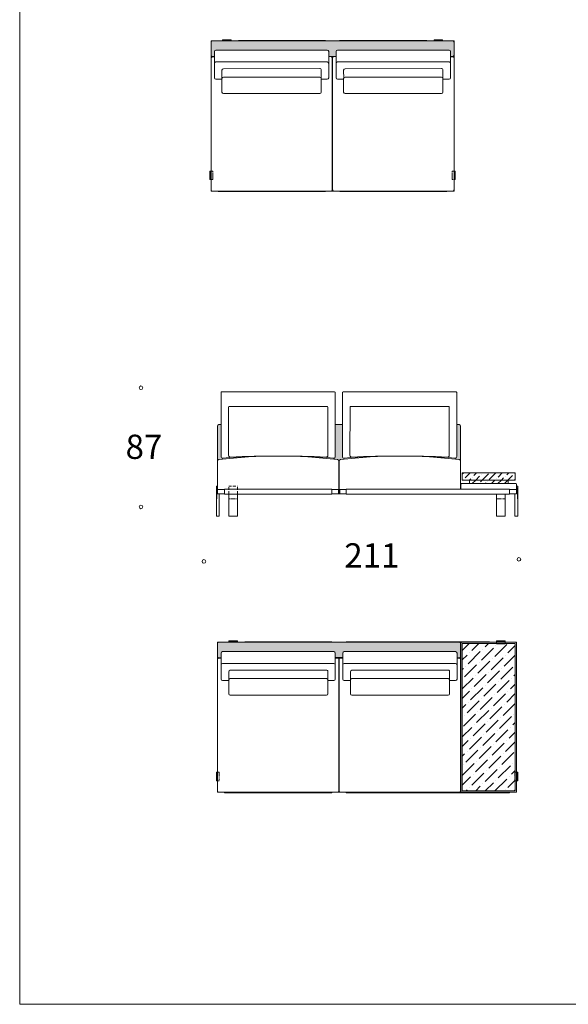
# Model space of a CAD drawing. Units: millimetres. Extents: x 18930 to 199776, y 645 to 28228.
# Drawn here: x 18930 to 22771, y 645 to 7541 of the extents above; entities that cross this region are included whole.
import ezdxf

# ---------------------------------------------------------------- set-up
doc = ezdxf.new("R2010")
doc.units = ezdxf.units.MM
doc.linetypes.add('Dashed', pattern=[6, 3, -3])
doc.linetypes.add('HIDDEN', pattern=[9.525, 6.35, -3.175])
doc.layers.add('layer 1', color=7, linetype='Continuous')
doc.styles.get("Standard").update_dxf_attribs({"font": 'arial.ttf'})

msp = doc.modelspace()

# ---------------------------------------------------------------- hatches: boundary and pattern name
at = {"layer": 'layer 1', "lineweight": 20, "transparency": 33554687}
h = msp.add_hatch(color=254, dxfattribs=at)
h.dxf.hatch_style = 1
h.paths.add_polyline_path([(20279.8, 7392.1, 0.414218), (20269.8, 7382.1), (20269.8, 7292.1, 0.414214), (20279.8, 7282.1), (20293.6, 7282.1), (20293.6, 7317.5, -0.414214), (20303.6, 7327.5), (21083.4, 7327.5, -0.414214), (21093.4, 7317.5), (21093.4, 7282.1), (21145.6, 7282.1), (21145.6, 7317.4, -0.414214), (21155.6, 7327.4), (21935.4, 7327.4, -0.414214), (21945.4, 7317.4), (21945.4, 7282.1), (21960.5, 7282.1, 0.414214), (21970.5, 7292.1), (21970.5, 7382.1, 0.414214), (21960.5, 7392.1)])
at = {"layer": 'layer 1', "lineweight": 9}
h = msp.add_hatch(dxfattribs=at)
h.set_pattern_fill('ANSI31', color=0, angle=180)
h.set_pattern_definition([(225, (40937.9247, 152.047), (2.24506403, -2.24506403), [])])
h.paths.add_polyline_path([(20350, 7400.1), (20350, 7397.1), (20410, 7397.1), (20410, 7400.1)])
h = msp.add_hatch(dxfattribs=at)
h.set_pattern_fill('ANSI31', color=0, angle=180)
h.set_pattern_definition([(225, (41579.2888, 152.047), (2.24506403, -2.24506403), [])])
h.paths.add_polyline_path([(21890.3, 7400.1), (21890.3, 7397.1), (21830.3, 7397.1), (21830.3, 7400.1)])
h = msp.add_hatch(dxfattribs=at)
h.set_pattern_fill('ANSI31', color=0, angle=270)
h.set_pattern_definition([(315, (27509.9016, 27008.2758), (2.24506403, 2.24506403), [])])
h.paths.add_polyline_path([(20261.8, 6420.4), (20264.8, 6420.4), (20264.8, 6480.4), (20261.8, 6480.4)])
h = msp.add_hatch(dxfattribs=at)
h.set_pattern_fill('ANSI31', color=0, angle=270)
h.set_pattern_definition([(315, (28744.2584, 27008.2758), (2.24506403, 2.24506403), [])])
h.paths.add_polyline_path([(21978.5, 6420.4), (21975.5, 6420.4), (21975.5, 6480.4), (21978.5, 6480.4)])
at = {"layer": 'layer 1', "lineweight": 20, "transparency": 33554687}
h = msp.add_hatch(color=254, dxfattribs=at)
h.dxf.hatch_style = 1
h.paths.add_polyline_path([(20339.7, 4704.7), (20324.5, 4704.7, 0.414214), (20314.5, 4694.7), (20314.5, 4450.1, -0.387244), (20323.5, 4460.1, -0.001977), (20351.3, 4463.2), (20350.5, 4470.5, -0.437451), (20339.7, 4480.4)])
h.paths.add_polyline_path([(21189.2, 4704.7), (21164.5, 4704.7), (21139.5, 4704.7), (21139.5, 4480.4, -0.43889), (21128.7, 4470.5), (21128.7, 4463.1, -0.0019), (21155.4, 4460.1, -0.387244), (21164.5, 4450.1), (21166.5, 4450.1, -0.387244), (21175.5, 4460.1, -0.001805), (21200.9, 4463), (21200.1, 4470.5, -0.43889), (21189.2, 4480.4)])
h.paths.add_polyline_path([(22016.5, 4694.7, 0.414214), (22006.5, 4704.7), (21989, 4704.7), (21989, 4480.4, -0.437451), (21978.3, 4470.5), (21977.4, 4463.5, -0.002132), (22007.4, 4460.1, -0.387244), (22016.5, 4450.1)])
at = {"layer": 'layer 1', "lineweight": 9}
h = msp.add_hatch(dxfattribs=at)
h.set_pattern_fill('ANSI36', color=0, scale=10)
h.set_pattern_definition([(45, (120505.67, 14782.532), (16.83798, 61.739261), [79.375, -15.875, 0, -15.875])])
h.paths.add_polyline_path([(22398.9, 4367), (22028.5, 4366.8), (22028.5, 4316.8), (22398.9, 4316.9)])
h.paths.add_polyline_path([(22348.9, 4316.8), (22078.5, 4316.8), (22078.5, 4291.8), (22348.9, 4291.7)])
h = msp.add_hatch(dxfattribs=at)
h.set_pattern_fill('ANSI31', color=0)
h.set_pattern_definition([(45, (-8466.514, 10055.4156), (-2.24506403, 2.24506403), [])])
h.paths.add_polyline_path([(20306.5, 4184.8), (20309.5, 4184.8), (20309.5, 4264.7), (20307.5, 4264.7, 0.414214), (20306.5, 4263.7)])
h = msp.add_hatch(dxfattribs=at)
h.set_pattern_fill('ANSI31', color=0)
h.set_pattern_definition([(45, (-7050.592, 10055.4156), (-2.24506403, 2.24506403), [])])
h.paths.add_polyline_path([(22416.9, 4184.8), (22413.9, 4184.8), (22413.9, 4264.7), (22415.9, 4264.7, -0.414214), (22416.9, 4263.7)])
at = {"layer": 'layer 1', "lineweight": 20, "transparency": 33554687}
h = msp.add_hatch(color=254, dxfattribs=at)
h.dxf.hatch_style = 1
h.paths.add_polyline_path([(20324.5, 3181.8, 0.414218), (20314.5, 3171.8), (20314.5, 3081.8, 0.414214), (20324.5, 3071.8), (20339.5, 3071.8), (20339.5, 3104.8, -0.414214), (20349.5, 3114.8), (21129.5, 3114.8, -0.414214), (21139.5, 3104.8), (21139.5, 3073.8), (21191.5, 3073.8), (21191.5, 3104.8, -0.414214), (21201.5, 3114.8), (21981.5, 3114.8, -0.414214), (21991.5, 3104.8), (21991.5, 3071.8), (22006.5, 3071.8, 0.414214), (22016.5, 3081.8), (22016.5, 3171.8, 0.414214), (22006.5, 3181.8)])
at = {"layer": 'layer 1', "lineweight": 9}
h = msp.add_hatch(dxfattribs=at)
h.set_pattern_fill('ANSI31', color=0, angle=180)
h.set_pattern_definition([(225, (40685.7362, -4058.3142), (2.24506403, -2.24506403), [])])
h.paths.add_polyline_path([(20394.7, 3189.8), (20394.7, 3186.8), (20454.7, 3186.8), (20454.7, 3189.8)])
h = msp.add_hatch(dxfattribs=at)
h.set_pattern_fill('ANSI31', color=0, angle=180)
h.set_pattern_definition([(225, (42017.645, -4058.3142), (2.24506403, -2.24506403), [])])
h.paths.add_polyline_path([(22328.6, 3189.8), (22328.6, 3186.8), (22268.6, 3186.8), (22268.6, 3189.8)])
h = msp.add_hatch(dxfattribs=at)
h.set_pattern_fill('ANSI36', color=0, scale=15)
h.set_pattern_definition([(45, (-377436.37, 115061.99), (25.2569703, 92.608891), [119.0625, -23.8125, 0, -23.8125])])
h.paths.add_polyline_path([(22398.9, 3171.8), (22328.6, 3171.8), (22328.6, 3169.8), (22268.6, 3169.8), (22268.6, 3171.8), (22028.5, 3171.8), (22028.5, 2139.8), (22398.9, 2139.8), (22398.9, 2210), (22396.9, 2210), (22396.9, 2270), (22398.9, 2270)])
h = msp.add_hatch(dxfattribs=at)
h.set_pattern_fill('ANSI31', color=0, angle=270)
h.set_pattern_definition([(315, (30924.673, 22797.9145), (2.24506403, 2.24506403), [])])
h.paths.add_polyline_path([(20306.5, 2210), (20309.5, 2210), (20309.5, 2270), (20306.5, 2270)])
h = msp.add_hatch(dxfattribs=at)
h.set_pattern_fill('ANSI31', color=0, angle=270)
h.set_pattern_definition([(315, (29182.6146, 22797.9145), (2.24506403, 2.24506403), [])])
h.paths.add_polyline_path([(22416.9, 2210), (22413.9, 2210), (22413.9, 2270), (22416.9, 2270)])

# ---------------------------------------------------------------- linework, layer by layer
at = {"layer": 'layer 1', "color": 0, "lineweight": 9}
for p, q in [((20269.8, 7382.1), (20269.8, 7292.1)), ((20269.8, 7382.1), (20269.8, 7292.1)), ((20279.8, 7392.1), (21960.5, 7392.1)), ((20279.8, 7392.1), (21960.5, 7392.1)), ((21970.5, 7292.1), (21970.5, 7382.1)), ((21970.5, 7292.1), (21970.5, 7382.1)), ((20293.6, 7317.5), (20293.6, 7234.5)), ((20293.6, 7317.5), (20293.6, 7282.1)), ((20303.6, 7327.5), (21083.4, 7327.5)), ((20303.6, 7327.5), (21083.4, 7327.5)), ((21093.4, 7317.5), (21093.4, 7234.5)), ((21093.4, 7317.5), (21093.4, 7282.1)), ((21145.6, 7317.4), (21145.6, 7234.4)), ((21145.6, 7317.4), (21145.6, 7282.1)), ((21155.6, 7327.4), (21935.4, 7327.4)), ((21155.6, 7327.4), (21935.4, 7327.4)), ((21945.4, 7317.4), (21945.4, 7234.4)), ((21945.4, 7317.4), (21945.4, 7282.1)), ((20269.8, 7270.1), (20269.8, 6350.1)), ((20293.6, 7280.1), (20278.8, 7280.1)), ((20279.8, 7282.1), (20293.6, 7282.1)), ((20279.8, 7282.1), (20293.6, 7282.1)), ((20303.6, 7244.5), (21083.4, 7244.5)), ((21093.4, 7282.1), (21145.6, 7282.1)), ((21108.5, 7282.1), (21093.4, 7282.1)), ((21093.4, 7282.1), (21145.6, 7282.1)), ((21118.5, 7272.1), (21118.5, 6350.1)), ((21118.5, 7272.1), (21118.5, 6350.1)), ((21120.5, 6350.1), (21120.5, 7272.1)), ((21145.6, 7282.1), (21129.5, 7282.1)), ((21155.6, 7244.4), (21935.4, 7244.4)), ((21945.4, 7282.1), (21960.5, 7282.1)), ((21945.4, 7282.1), (21960.5, 7282.1)), ((21945.4, 7280), (21960.5, 7280)), ((21970.5, 6350.1), (21970.5, 7270)), ((20293.6, 7134.5), (20293.6, 7234.5)), ((20345.7, 7187.2), (20345.9, 7129.5)), ((20355.7, 7197.3), (21030.2, 7198.8)), ((21040.2, 7188.5), (21040.2, 7128.6)), ((21093.4, 7234.5), (21093.4, 7134.5)), ((21145.6, 7134.4), (21145.6, 7234.4)), ((21197.7, 7187.2), (21197.9, 7129.4)), ((21207.7, 7197.2), (21882.2, 7198.7)), ((21892.2, 7188.5), (21892.2, 7128.5)), ((21945.4, 7234.4), (21945.4, 7134.4)), ((20345.8, 7124.5), (20303.6, 7124.5)), ((20345.8, 7128.6), (20345.8, 7033.1)), ((21030.2, 7138.6), (20355.8, 7138.6)), ((21040.2, 7033.1), (21040.2, 7128.6)), ((21083.4, 7124.5), (21040.2, 7124.5)), ((21197.8, 7124.4), (21155.6, 7124.4)), ((21197.8, 7128.5), (21197.8, 7033)), ((21882.2, 7138.5), (21207.8, 7138.5)), ((21892.2, 7033), (21892.2, 7128.5)), ((21935.4, 7124.4), (21892.2, 7124.4)), ((20355.8, 7023.1), (21030.2, 7023.1)), ((21207.8, 7023), (21882.2, 7023)), ((20278.5, 6340.1), (21108.5, 6340.1)), ((21960.5, 6340.1), (20281.8, 6340.1)), ((21130.5, 6340.1), (21960.5, 6340.1)), ((20339.7, 4929.4), (20339.7, 4480.4)), ((21134.5, 4934.4), (20344.7, 4934.4)), ((21139.5, 4480.4), (21139.5, 4929.4)), ((21189.2, 4480.4), (21189.2, 4929.4)), ((21194.2, 4934.4), (21984, 4934.4)), ((21989, 4929.4), (21989, 4480.4)), ((20392.6, 4487.7), (20392.1, 4827.5)), ((20397.1, 4832.5), (21081.5, 4832.5)), ((21086.5, 4827.5), (21087.1, 4487.7)), ((21242.3, 4827.5), (21241.7, 4487.7)), ((21931.7, 4832.5), (21247.3, 4832.5)), ((21936.2, 4487.7), (21936.7, 4827.5)), ((20314.5, 4249.8), (20314.5, 4694.7)), ((20339.7, 4704.7), (20324.5, 4704.7)), ((21139.4, 4704.7), (21164.5, 4704.7)), ((21189.2, 4704.7), (21164.5, 4704.7)), ((21989, 4704.7), (22006.5, 4704.7)), ((22016.5, 4253), (22016.5, 4694.7)), ((20314.5, 4450.1), (20314.5, 4249.8)), ((21164.5, 4450.1), (21164.5, 4249.8)), ((21166.5, 4450.1), (21166.5, 4249.8)), ((22016.5, 4450.1), (22016.5, 4253)), ((22028.5, 4367.1), (22028.5, 4316.8)), ((22398.9, 4366.9), (22028.5, 4366.8)), ((22398.9, 4316.8), (22398.9, 4366.9)), ((22018.5, 4254.8), (22018.5, 4286.8)), ((22023.5, 4291.8), (22403.9, 4291.8)), ((22028.5, 4316.8), (22398.9, 4316.8)), ((22078.5, 4316.8), (22078.5, 4291.8)), ((22348.9, 4316.8), (22348.9, 4291.8)), ((22408.9, 4286.7), (22408.9, 4254.8)), ((20306.5, 4264.7), (20306.5, 4273.7)), ((20306.5, 4264.7), (20306.5, 4184.8)), ((20314.5, 4274.7), (20307.5, 4274.7)), ((20309.5, 4184.8), (20309.5, 4264.7)), ((20309.5, 4264.7), (20309.5, 4184.8)), ((20314.5, 4274.7), (20314.5, 4219.8)), ((20326.5, 4219.8), (20314.5, 4219.8)), ((20326.5, 4219.8), (20326.5, 4064.7)), ((20394.5, 4064.7), (20394.5, 4219.8)), ((20454.5, 4064.7), (20454.5, 4219.8)), ((22268.9, 4064.7), (22268.9, 4217)), ((22328.9, 4064.7), (22328.9, 4217)), ((22358.9, 4249.8), (22403.9, 4249.8)), ((22396.9, 4219.8), (22396.9, 4064.7)), ((22396.9, 4219.8), (22408.9, 4219.8)), ((22408.9, 4274.7), (22415.9, 4274.7)), ((22408.9, 4274.7), (22408.9, 4219.8)), ((22413.9, 4184.8), (22413.9, 4264.7)), ((22413.9, 4264.7), (22413.9, 4184.8)), ((22416.9, 4264.7), (22416.9, 4273.7)), ((22416.9, 4264.7), (22416.9, 4184.8)), ((20306.5, 4184.8), (20306.5, 4064.7)), ((22416.9, 4184.8), (22416.9, 4064.7)), ((20306.5, 4064.7), (20326.5, 4064.7)), ((20394.5, 4064.7), (20454.5, 4064.7)), ((22328.9, 4064.7), (22268.9, 4064.7)), ((22416.9, 4064.7), (22396.9, 4064.7)), ((20324.5, 3181.8), (20346.2, 3181.8)), ((20324.5, 3181.8), (22006.5, 3181.8)), ((20324.5, 3181.8), (22006.5, 3181.8)), ((22408.9, 3173.8), (22408.9, 2134.8)), ((20314.5, 3171.8), (20314.5, 3081.8)), ((20314.5, 3171.8), (20314.5, 3081.8)), ((20339.5, 3104.8), (20339.5, 3021.8)), ((20339.5, 3104.8), (20339.5, 3071.8)), ((20349.5, 3114.8), (21129.5, 3114.8)), ((20349.5, 3114.8), (21129.5, 3114.8)), ((21139.5, 3104.8), (21139.5, 3021.8)), ((21139.5, 3104.8), (21139.5, 3073.8)), ((21191.5, 3104.8), (21191.5, 3021.8)), ((21191.5, 3104.8), (21191.5, 3073.8)), ((21201.5, 3114.8), (21981.5, 3114.8)), ((21201.5, 3114.8), (21981.5, 3114.8)), ((21991.5, 3104.8), (21991.5, 3021.8)), ((21991.5, 3104.8), (21991.5, 3071.8)), ((22016.5, 3081.8), (22016.5, 3171.8)), ((22016.5, 3081.8), (22016.5, 3171.8)), ((22018.5, 3171.8), (22018.5, 2139.8)), ((20314.5, 3060.2), (20314.5, 2139.8)), ((20339.5, 3070.2), (20323.5, 3070.2)), ((20324.5, 3071.8), (20339.5, 3071.8)), ((20324.5, 3071.8), (20339.5, 3071.8)), ((21139.5, 3073.8), (21191.5, 3073.8)), ((21139.5, 3073.8), (21191.5, 3073.8)), ((21154.5, 3070.2), (21139.5, 3070.3)), ((21164.5, 3060.2), (21164.5, 2139.7)), ((21166.5, 3060.3), (21166.5, 2139.8)), ((21191.5, 3070.2), (21175.5, 3070.2)), ((21991.5, 3071.8), (22006.5, 3071.8)), ((21991.5, 3071.8), (22006.5, 3071.8)), ((22006.5, 3070.2), (21991.5, 3070.3)), ((22016.5, 3060.2), (22016.5, 2139.7)), ((20339.5, 2921.8), (20339.5, 3021.8)), ((20349.5, 3031.8), (21129.5, 3031.8)), ((20392.8, 2974.4), (20393, 2916.7)), ((20402.7, 2984.4), (21077.2, 2986.2)), ((21087.2, 2976.2), (21087.2, 2915.7)), ((21139.5, 3021.8), (21139.5, 2921.8)), ((21191.5, 2921.8), (21191.5, 3021.8)), ((21201.5, 3031.8), (21981.5, 3031.8)), ((21244.8, 2974.4), (21245, 2916.7)), ((21254.7, 2984.4), (21929.2, 2986.2)), ((21939.2, 2976.2), (21939.2, 2915.7)), ((21991.5, 3021.8), (21991.5, 2921.8)), ((20392.9, 2911.8), (20349.5, 2911.8)), ((20392.9, 2915.7), (20392.9, 2820.3)), ((21077.2, 2925.7), (20402.9, 2925.7)), ((21087.2, 2820.3), (21087.2, 2915.7)), ((21129.5, 2911.8), (21087.2, 2911.8)), ((21244.9, 2911.8), (21201.5, 2911.8)), ((21244.9, 2915.7), (21244.9, 2820.3)), ((21929.2, 2925.7), (21254.9, 2925.7)), ((21939.2, 2820.3), (21939.2, 2915.7)), ((21981.5, 2911.8), (21939.2, 2911.8)), ((20402.9, 2810.3), (21077.2, 2810.3)), ((21254.9, 2810.3), (21929.2, 2810.3)), ((20324.5, 2129.8), (21154.5, 2129.8)), ((21176.5, 2129.8), (22006.5, 2129.8)), ((22028.5, 2129.8), (22403.9, 2129.8))]:
    msp.add_line(p, q, dxfattribs=at)
at = {"layer": 'layer 1', "color": 0, "linetype": 'HIDDEN', "lineweight": 9}
for p, q in [((20350, 7397.1), (20410, 7397.1)), ((21890.3, 7397.1), (21830.3, 7397.1)), ((20264.8, 6420.4), (20264.8, 6480.4)), ((20269.8, 6480.4), (20281.8, 6480.4)), ((20281.8, 6420.4), (20269.8, 6420.4)), ((20281.8, 6480.4), (20281.8, 6420.4)), ((21970.5, 6480.4), (21958.5, 6480.4)), ((21958.5, 6480.4), (21958.5, 6420.4)), ((21958.5, 6420.4), (21970.5, 6420.4)), ((21975.5, 6420.4), (21975.5, 6480.4)), ((20394.7, 3186.8), (20454.7, 3186.8)), ((22328.6, 3186.8), (22268.6, 3186.8)), ((22268.6, 3169.8), (22268.6, 3181.8)), ((22328.6, 3181.8), (22328.6, 3169.8)), ((22328.6, 3169.8), (22268.6, 3169.8)), ((20309.5, 2210), (20309.5, 2270)), ((20314.5, 2270), (20326.5, 2270)), ((20326.5, 2210), (20314.5, 2210)), ((20326.5, 2270), (20326.5, 2210)), ((22408.9, 2270), (22396.9, 2270)), ((22396.9, 2270), (22396.9, 2210)), ((22396.9, 2210), (22408.9, 2210)), ((22413.9, 2210), (22413.9, 2270))]:
    msp.add_line(p, q, dxfattribs=at)
at = {"layer": 'layer 1', "color": 0, "lineweight": 20}
for p, q in [((20350.5, 4470.5), (20351.3, 4463.2)), ((21128.7, 4470.5), (21128.7, 4463.1)), ((21164.5, 4450.1), (21166.5, 4450.1)), ((21200.1, 4470.5), (21200.9, 4463)), ((21978.3, 4470.5), (21977.4, 4463.5))]:
    msp.add_line(p, q, dxfattribs=at)
at = {"layer": 'layer 1', "color": 0, "linetype": 'HIDDEN', "lineweight": 9, "ltscale": 3}
for p, q in [((20394.5, 4274.7), (20454.5, 4274.7)), ((20394.5, 4219.8), (20394.5, 4274.7)), ((20454.5, 4219.8), (20454.5, 4274.7))]:
    msp.add_line(p, q, dxfattribs=at)
at = {"layer": 'layer 1', "color": 0, "lineweight": 50}
msp.add_line((21165.5, 4249.8), (21165.5, 4219.8), dxfattribs=at)
at = {"layer": 'layer 1', "color": 0, "linetype": 'Dashed', "lineweight": 9}
for p, q in [((20454.5, 4184.8), (20394.5, 4184.8)), ((22328.9, 4184.5), (22268.9, 4184.5))]:
    msp.add_line(p, q, dxfattribs=at)
at = {"layer": 'layer 1', "color": 0, "lineweight": 20}
msp.add_lwpolyline([(37478.2, 28227.6), (37478.2, 645), (18929.8, 645), (18929.8, 28227.6)], close=True, dxfattribs=at)
msp.add_lwpolyline([(37478.2, 28227.6), (37478.2, 645), (18929.8, 645), (18929.8, 28227.6)], close=True, dxfattribs=at)
msp.add_lwpolyline([(37478.2, 28227.6), (37478.2, 645), (18929.8, 645), (18929.8, 28227.6)], close=True, dxfattribs=at)
msp.add_lwpolyline([(37478.2, 28227.6), (37478.2, 645), (18929.8, 645), (18929.8, 28227.6)], close=True, dxfattribs=at)
at = {"layer": 'layer 1', "color": 0, "lineweight": 9}
for points in [[(20269.8, 7392.1), (21970.5, 7392.1), (21970.5, 6340.1), (20269.8, 6340.1)], [(20350, 7400.1), (20410, 7400.1), (20410, 7392.1), (20350, 7392.1)], [(20460.5, 7395.1), (21069.8, 7395.1), (21069.8, 7392.1), (20460.5, 7392.1)], [(21169.8, 7395.1), (21779.1, 7395.1), (21779.1, 7392.1), (21169.8, 7392.1)], [(21890.3, 7400.1), (21830.3, 7400.1), (21830.3, 7392.1), (21890.3, 7392.1)], [(20261.8, 6420.4), (20261.8, 6480.4), (20269.8, 6480.4), (20269.8, 6420.4)], [(21978.5, 6420.4), (21978.5, 6480.4), (21970.5, 6480.4), (21970.5, 6420.4)], [(20319.8, 6340.1), (21069.8, 6340.1), (21069.8, 6337.1), (20319.8, 6337.1)], [(21170.5, 6340.1), (21920.5, 6340.1), (21920.5, 6337.1), (21170.5, 6337.1)], [(20364.5, 4253), (21114.5, 4253), (21114.5, 4217), (20364.5, 4217)], [(21214.5, 4253), (22358.9, 4253), (22358.9, 4217), (21214.5, 4217)], [(22408.9, 2129.8), (20314.5, 2129.8), (20314.5, 3181.8), (22408.9, 3181.8)], [(20394.7, 3189.8), (20454.7, 3189.8), (20454.7, 3181.8), (20394.7, 3181.8)], [(20505.2, 3184.7), (21114.5, 3184.7), (21114.5, 3181.7), (20505.2, 3181.7)], [(21215.7, 3184.7), (22218.1, 3184.7), (22218.1, 3181.7), (21215.7, 3181.7)], [(22328.6, 3189.8), (22268.6, 3189.8), (22268.6, 3181.8), (22328.6, 3181.8)], [(22028.5, 3171.8), (22398.9, 3171.8), (22398.9, 2139.8), (22028.5, 2139.8)], [(20306.5, 2210), (20306.5, 2270), (20314.5, 2270), (20314.5, 2210)], [(22416.9, 2210), (22416.9, 2270), (22408.9, 2270), (22408.9, 2210)], [(20364.5, 2129.8), (21114.5, 2129.8), (21114.5, 2126.8), (20364.5, 2126.8)], [(21214.5, 2129.8), (22359.9, 2129.8), (22359.9, 2126.8), (21214.5, 2126.8)]]:
    msp.add_lwpolyline(points, close=True, dxfattribs=at)
for points in [[(20306.5, 4264.7), (20309.5, 4264.7), (20309.5, 4184.8), (20306.5, 4184.8)], [(20364.5, 4219.8), (20314.5, 4219.8), (20314.5, 4249.8), (20364.5, 4249.8)], [(21114.5, 4249.8), (21214.5, 4249.8)], [(21214.5, 4219.8), (21114.5, 4219.8)], [(22358.9, 4249.8), (22408.9, 4249.8), (22408.9, 4219.8), (22358.9, 4219.8)], [(22416.9, 4264.7), (22413.9, 4264.7), (22413.9, 4184.8), (22416.9, 4184.8)], [(22028.5, 3169.8), (22028.5, 2139.8), (22028.5, 3171.8), (22398.9, 3171.8), (22398.9, 2139.8)]]:
    msp.add_lwpolyline(points, dxfattribs=at)
at = {"layer": 'layer 1', "color": 0, "lineweight": 13}
for centre in [(19778.8, 4962.6), (19778.8, 4128.2), (20219.4, 3746.5), (22425, 3761.3)]:
    msp.add_circle(centre, 12.9, dxfattribs=at)
at = {"layer": 'layer 1', "color": 0, "lineweight": 9}
for centre, radius, start, end in [((20279.8, 7382.1), 10, 90, 180), ((20279.8, 7382.1), 10, 90, 180), ((21960.5, 7382.1), 10, 0, 90), ((21960.5, 7382.1), 10, 0, 90), ((20303.6, 7317.5), 10, 90, 180), ((20303.6, 7317.5), 10, 90, 180), ((21083.4, 7317.5), 10, 0, 90), ((21083.4, 7317.5), 10, 0, 90), ((21155.6, 7317.4), 10, 90, 180), ((21155.6, 7317.4), 10, 90, 180), ((21935.4, 7317.4), 10, 0, 90), ((21935.4, 7317.4), 10, 0, 90), ((20279.8, 7292.1), 10, 180, 270), ((20279.8, 7292.1), 10, 180, 270), ((20279.8, 7270.1), 10, 95.73917, 180), ((20303.6, 7234.5), 10, 90, 180), ((21083.4, 7234.5), 10, 0, 90), ((21108.5, 7272.1), 10, 0, 90), ((21130.5, 7272.1), 10, 95.73917, 180), ((21155.6, 7234.4), 10, 90, 180), ((21935.4, 7234.4), 10, 0, 90), ((21960.5, 7292.1), 10, 270, 0), ((21960.5, 7292.1), 10, 270, 0), ((21960.5, 7270), 10, 0, 90), ((20355.7, 7187.3), 10, 90.15255, 180.06383), ((21030.2, 7188.8), 10, 0, 90.15255), ((21207.7, 7187.2), 10, 90.15255, 180.06383), ((21882.2, 7188.7), 10, 0, 90.15255), ((20303.6, 7134.5), 10, 180, 270), ((20355.8, 7128.6), 10, 90, 180), ((21030.2, 7128.6), 10, 0, 90), ((21083.4, 7134.5), 10, 270, 0), ((21155.6, 7134.4), 10, 180, 270), ((21207.8, 7128.5), 10, 90, 180), ((21882.2, 7128.5), 10, 0, 90), ((21935.4, 7134.4), 10, 270, 0), ((20355.8, 7033.1), 10, 180, 270), ((21030.2, 7033.1), 10, 270, 0), ((21207.8, 7033), 10, 180, 270), ((21882.2, 7033), 10, 270, 0), ((20279.8, 6350.1), 10, 180, 270), ((21108.5, 6350.1), 10, 270, 0), ((21130.5, 6350.1), 10, 180, 270), ((21960.5, 6350.1), 10, 270, 0), ((20344.7, 4929.4), 5, 89.98633, 180), ((21134.5, 4929.4), 5, 0, 90), ((21194.2, 4929.4), 5, 90, 180), ((21984, 4929.4), 5, 0, 90.01367), ((20397.1, 4827.5), 5, 90, 180), ((21081.5, 4827.5), 5, 0.09603, 90), ((21247.3, 4827.5), 5, 90, 179.90397), ((21931.9, 4827.5), 5, 0, 90), ((20324.5, 4694.7), 10, 90, 180), ((22006.5, 4694.7), 10, 0, 90), ((20739.5, 949.6), 3535.1, 83.24303, 96.75697), ((20739.6, -738.2), 5223.2, 85.72817, 94.27241), ((20402.6, 4487.7), 10, 180, 273.15132), ((20739.8, -3702.6), 8187.2, 87.6433, 92.35727), ((21077.1, 4487.7), 10, 266.84868, 0), ((21591.5, 949.6), 3535, 83.24296, 96.75704), ((21589.1, -738.2), 5223.2, 85.72759, 94.27183), ((21251.7, 4487.7), 10, 180, 273.15132), ((21588.9, -3702.6), 8187.2, 87.64273, 92.3567), ((21926.2, 4487.7), 10, 266.84868, 0), ((20324.5, 4450.1), 10, 95.32566, 180), ((20349.7, 4480.4), 10, 180, 274.508), ((21129.5, 4480.4), 10, 265.21527, 0), ((21154.5, 4450.1), 10, 0, 84.67434), ((21176.5, 4450.1), 10, 95.32566, 180), ((21199.2, 4480.4), 10, 180, 274.78473), ((21979, 4480.4), 10, 265.492, 360), ((22006.5, 4450.1), 10, 0, 84.67434), ((22023.5, 4286.8), 5, 89.99969, 180), ((22403.9, 4286.8), 5, 0.07315, 89.99969), ((20307.5, 4273.7), 1, 90, 180), ((22023.5, 4254.8), 5, 180, 200.97308), ((22403.9, 4254.8), 5, 269.99969, 0.07315), ((22415.9, 4273.7), 1, 0, 90), ((20324.5, 3171.8), 10, 90, 180), ((20324.5, 3171.8), 10, 90, 180), ((22006.5, 3171.8), 10, 0, 90), ((22006.5, 3171.8), 10, 0, 90), ((22028.5, 3171.8), 10, 90, 180), ((22398.9, 3171.8), 10, 0, 90), ((20349.5, 3104.8), 10, 90, 180), ((20349.5, 3104.8), 10, 90, 180), ((21129.5, 3104.8), 10, 0, 90), ((21129.5, 3104.8), 10, 0, 90), ((21201.5, 3104.8), 10, 90, 180), ((21201.5, 3104.8), 10, 90, 180), ((21981.5, 3104.8), 10, 0, 90), ((21981.5, 3104.8), 10, 0, 90), ((20324.5, 3081.8), 10, 180, 270), ((20324.5, 3081.8), 10, 180, 270), ((20324.5, 3060.3), 10, 95.73917, 180), ((21154.5, 3060.2), 10, 0, 90), ((21176.5, 3060.3), 10, 95.73917, 180), ((22006.5, 3081.8), 10, 270, 0), ((22006.5, 3081.8), 10, 270, 0), ((22006.5, 3060.2), 10, 0, 90), ((20349.5, 3021.8), 10, 90, 180), ((20402.8, 2974.4), 10, 90.15255, 180.06383), ((21077.2, 2976.2), 10, 0, 90.15255), ((21129.5, 3021.8), 10, 0, 90), ((21201.5, 3021.8), 10, 90, 180), ((21254.8, 2974.4), 10, 90.15255, 180.06383), ((21929.2, 2976.2), 10, 0, 90.15255), ((21981.5, 3021.8), 10, 0, 90), ((20349.5, 2921.8), 10, 180, 270), ((20402.9, 2915.7), 10, 90, 180), ((21077.2, 2915.7), 10, 0, 90), ((21129.5, 2921.8), 10, 270, 0), ((21201.5, 2921.8), 10, 180, 270), ((21254.9, 2915.7), 10, 90, 180), ((21929.2, 2915.7), 10, 0, 90), ((21981.5, 2921.8), 10, 270, 0), ((20402.9, 2820.3), 10, 180, 270), ((21077.2, 2820.3), 10, 270, 0), ((21254.9, 2820.3), 10, 180, 270), ((21929.2, 2820.3), 10, 270, 0), ((20324.5, 2139.8), 10, 180, 270), ((21154.5, 2139.8), 10, 270, 0), ((21176.5, 2139.8), 10, 180, 270), ((22006.5, 2139.8), 10, 270, 0), ((22028.5, 2139.8), 10, 180, 270), ((22403.9, 2134.8), 5, 270, 360)]:
    msp.add_arc(centre, radius, start, end, dxfattribs=at)

# ---------------------------------------------------------------- texts
at = {"layer": 'layer 1', "color": 0, "lineweight": 13, "char_height": 170, "width": 350.061}
for s, insert, attachment_point in [('{\\fTimes New Roman|b0|i0|c204|p18;87}', (19671, 4634.5, 38.3), 1), ('{\\fTimes New Roman|b0|i0|c204|p18;211}', (21588.7, 3873.8, 38.3), 3)]:
    msp.add_mtext(s, dxfattribs=dict(at, insert=insert, attachment_point=attachment_point))

doc.saveas('drawing.dxf')
